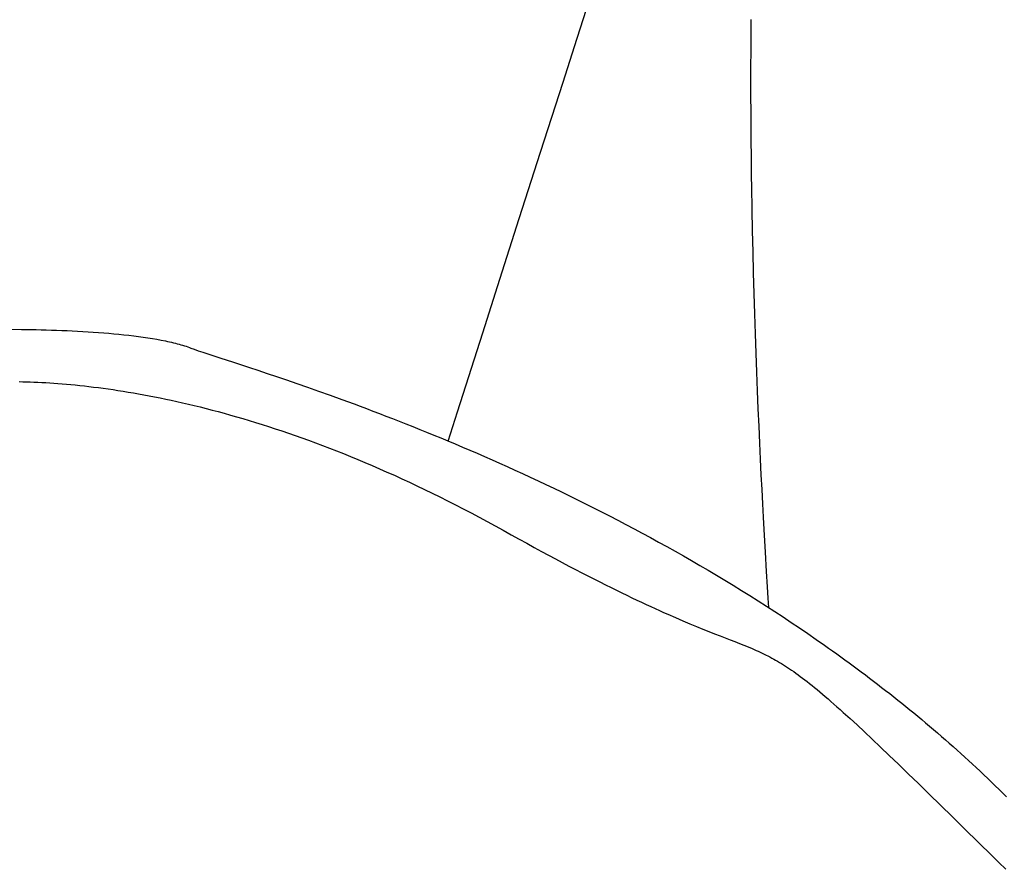
# Model space of a CAD drawing. Extents: x 20 to 2620, y 20 to 1801.
# Drawn here: x 1932 to 2055, y 1532 to 1639 of the extents above; entities that cross this region are included whole.
import ezdxf

# ---------------------------------------------------------------- set-up
doc = ezdxf.new("R2010")
doc.units = 0
doc.layers.get('0').update_dxf_attribs({"color": 3, "linetype": 'CONTINUOUS'})
doc.layers.add('CSLAYER2', color=3, linetype='CONTINUOUS')

# ---------------------------------------------------------------- blocks, each defined once
blk = doc.blocks.new('BLKF021')
at = {"layer": 'CSLAYER2', "color": 3, "linetype": 'CONTINUOUS'}
for p, q in [((2001.292527, 1635.529301), (2002.753942, 1640.060371)), ((2023.431112, 1637.498492), (2023.445563, 1638.912877)), ((2023.419648, 1636.083435), (2023.431112, 1637.498492)), ((2023.411097, 1634.668212), (2023.419648, 1636.083435)), ((1999.844691, 1631.033507), (2001.292527, 1635.529301)), ((2023.405386, 1633.25333), (2023.411097, 1634.668212)), ((2023.402441, 1631.839299), (2023.405386, 1633.25333)), ((1997.02367, 1622.256208), (1999.844691, 1631.033507)), ((2023.402187, 1630.426625), (2023.402441, 1631.839299)), ((2023.40455, 1629.015815), (2023.402187, 1630.426625)), ((2023.409456, 1627.607378), (2023.40455, 1629.015815)), ((2023.416831, 1626.201821), (2023.409456, 1627.607378)), ((2023.4266, 1624.799652), (2023.416831, 1626.201821)), ((2023.43869, 1623.401378), (2023.4266, 1624.799652)), ((1994.358709, 1613.945403), (1997.02367, 1622.256208)), ((2023.453026, 1622.007507), (2023.43869, 1623.401378)), ((2023.469535, 1620.618546), (2023.453026, 1622.007507)), ((2023.488142, 1619.235003), (2023.469535, 1620.618546)), ((2023.508772, 1617.857386), (2023.488142, 1619.235003)), ((2023.555809, 1615.12196), (2023.508772, 1617.857386)), ((2023.610052, 1612.416328), (2023.555809, 1615.12196)), ((1991.917641, 1606.31802), (1994.358709, 1613.945403)), ((2023.670907, 1609.74455), (2023.610052, 1612.416328)), ((2023.737782, 1607.110688), (2023.670907, 1609.74455)), ((1989.768297, 1599.590988), (1991.917641, 1606.31802)), ((2023.810084, 1604.518803), (2023.737782, 1607.110688)), ((2023.88722, 1601.972956), (2023.810084, 1604.518803)), ((2023.968595, 1599.477206), (2023.88722, 1601.972956)), ((1930.729826, 1600.050675), (1931.92118, 1600.039269)), ((1931.92118, 1600.039269), (1933.150659, 1600.020476)), ((1933.150659, 1600.020476), (1933.777534, 1600.008027)), ((1933.777534, 1600.008027), (1934.411346, 1599.993392)), ((1934.411346, 1599.993392), (1935.051232, 1599.976458)), ((1935.051232, 1599.976458), (1935.696326, 1599.957114)), ((1935.696326, 1599.957114), (1936.345764, 1599.935245)), ((1936.345764, 1599.935245), (1936.998681, 1599.910739)), ((1936.998681, 1599.910739), (1937.654213, 1599.883483)), ((1937.654213, 1599.883483), (1938.311495, 1599.853365)), ((1938.311495, 1599.853365), (1938.969663, 1599.82027)), ((1938.969663, 1599.82027), (1939.627852, 1599.784088)), ((1939.627852, 1599.784088), (1940.285197, 1599.744704)), ((1940.285197, 1599.744704), (1940.940834, 1599.702006)), ((1940.940834, 1599.702006), (1941.593898, 1599.655881)), ((1941.593898, 1599.655881), (1942.243526, 1599.606216)), ((1942.243526, 1599.606216), (1942.888851, 1599.552898)), ((1942.888851, 1599.552898), (1943.52901, 1599.495814)), ((1943.52901, 1599.495814), (1944.163138, 1599.434852)), ((1944.163138, 1599.434852), (1944.790371, 1599.369899)), ((1944.790371, 1599.369899), (1945.409844, 1599.300841)), ((1945.409844, 1599.300841), (1946.020692, 1599.227567)), ((1946.020692, 1599.227567), (1946.62205, 1599.149962)), ((1946.62205, 1599.149962), (1947.213056, 1599.067915)), ((1947.213056, 1599.067915), (1947.792842, 1598.981312)), ((1947.792842, 1598.981312), (1948.360546, 1598.89004)), ((1948.360546, 1598.89004), (1948.915303, 1598.793987)), ((1948.915303, 1598.793987), (1949.456247, 1598.69304)), ((1986.616105, 1589.705691), (1989.768297, 1599.590988)), ((2024.053618, 1597.035616), (2023.968595, 1599.477206)), ((1949.456247, 1598.69304), (1949.982515, 1598.587086)), ((1949.982515, 1598.587086), (1950.239875, 1598.532196)), ((1950.239875, 1598.532196), (1950.493242, 1598.476012)), ((1950.493242, 1598.476012), (1950.742507, 1598.418519)), ((1950.742507, 1598.418519), (1950.987563, 1598.359705)), ((1950.987563, 1598.359705), (1951.228301, 1598.299553)), ((1951.228301, 1598.299553), (1951.464614, 1598.238052)), ((1951.464614, 1598.238052), (1951.696393, 1598.175186)), ((1951.696393, 1598.175186), (1951.92353, 1598.110941)), ((1951.92353, 1598.110941), (1952.145917, 1598.045303)), ((1952.145917, 1598.045303), (1952.363446, 1597.978258)), ((1952.363446, 1597.978258), (1952.57601, 1597.909792)), ((1952.57601, 1597.909792), (1952.783499, 1597.839891)), ((1952.783499, 1597.839891), (1952.985806, 1597.76854)), ((1952.985806, 1597.76854), (1953.182823, 1597.695727)), ((1953.182823, 1597.695727), (1953.608369, 1597.539366)), ((1953.608369, 1597.539366), (1954.106516, 1597.36432)), ((1954.106516, 1597.36432), (1954.67564, 1597.17029)), ((1954.67564, 1597.17029), (1955.314118, 1596.956978)), ((1955.314118, 1596.956978), (1956.792642, 1596.471321)), ((1956.792642, 1596.471321), (1958.529096, 1595.904968)), ((2024.141695, 1594.652246), (2024.053618, 1597.035616)), ((1958.529096, 1595.904968), (1960.510493, 1595.255537)), ((1960.510493, 1595.255537), (1961.588985, 1594.898924)), ((1961.588985, 1594.898924), (1962.723842, 1594.520649)), ((1962.723842, 1594.520649), (1963.91344, 1594.120414)), ((1963.91344, 1594.120414), (1965.156155, 1593.697922)), ((2024.232232, 1592.331157), (2024.141695, 1594.652246)), ((1931.664613, 1593.482808), (1932.111777, 1593.473329)), ((1932.111777, 1593.473329), (1932.56746, 1593.461099)), ((1932.56746, 1593.461099), (1933.031625, 1593.446015)), ((1933.031625, 1593.446015), (1933.504236, 1593.427969)), ((1933.504236, 1593.427969), (1933.985255, 1593.406858)), ((1933.985255, 1593.406858), (1934.474646, 1593.382577)), ((1934.474646, 1593.382577), (1934.972372, 1593.355019)), ((1934.972372, 1593.355019), (1935.478395, 1593.32408)), ((1935.478395, 1593.32408), (1935.992679, 1593.289655)), ((1935.992679, 1593.289655), (1936.515187, 1593.251638)), ((1936.515187, 1593.251638), (1937.045883, 1593.209924)), ((1937.045883, 1593.209924), (1937.584728, 1593.164409)), ((1937.584728, 1593.164409), (1938.131687, 1593.114986)), ((1938.131687, 1593.114986), (1938.686722, 1593.061551)), ((1938.686722, 1593.061551), (1939.249797, 1593.003999)), ((1939.249797, 1593.003999), (1939.820874, 1592.942224)), ((1939.820874, 1592.942224), (1940.399917, 1592.876121)), ((1940.399917, 1592.876121), (1940.986889, 1592.805585)), ((1940.986889, 1592.805585), (1941.581752, 1592.730511)), ((1941.581752, 1592.730511), (1942.184471, 1592.650794)), ((1942.184471, 1592.650794), (1942.795008, 1592.566328)), ((1942.795008, 1592.566328), (1943.413325, 1592.477009)), ((1965.156155, 1593.697922), (1966.450363, 1593.252876)), ((1966.450363, 1593.252876), (1967.794441, 1592.784977)), ((1967.794441, 1592.784977), (1969.186765, 1592.293928)), ((1943.413325, 1592.477009), (1944.039388, 1592.38273)), ((1944.039388, 1592.38273), (1944.673157, 1592.283388)), ((1944.673157, 1592.283388), (1945.314597, 1592.178876)), ((1945.314597, 1592.178876), (1945.963671, 1592.069089)), ((1945.963671, 1592.069089), (1946.620341, 1591.953924)), ((1946.620341, 1591.953924), (1947.284572, 1591.833273)), ((1947.284572, 1591.833273), (1947.956325, 1591.707032)), ((1947.956325, 1591.707032), (1948.635564, 1591.575096)), ((1948.635564, 1591.575096), (1949.322252, 1591.43736)), ((1949.322252, 1591.43736), (1950.016352, 1591.293718)), ((1969.186765, 1592.293928), (1970.625711, 1591.779431)), ((1970.625711, 1591.779431), (1972.109656, 1591.24119)), ((2024.324637, 1590.076409), (2024.232232, 1592.331157)), ((1950.016352, 1591.293718), (1950.717828, 1591.144066)), ((1950.717828, 1591.144066), (1951.426642, 1590.988298)), ((1951.426642, 1590.988298), (1952.142757, 1590.826308)), ((1952.142757, 1590.826308), (1952.866138, 1590.657993)), ((1952.866138, 1590.657993), (1953.596745, 1590.483245)), ((1953.596745, 1590.483245), (1954.334544, 1590.301962)), ((1954.334544, 1590.301962), (1955.079497, 1590.114036)), ((1955.079497, 1590.114036), (1955.831566, 1589.919364)), ((1972.109656, 1591.24119), (1973.636976, 1590.678905)), ((1973.636976, 1590.678905), (1974.416395, 1590.388654)), ((1974.416395, 1590.388654), (1975.206048, 1590.092281)), ((1975.206048, 1590.092281), (1976.005733, 1589.789748)), ((2024.418317, 1587.892064), (2024.324637, 1590.076409)), ((1955.831566, 1589.919364), (1956.590716, 1589.717839)), ((1956.590716, 1589.717839), (1957.356908, 1589.509357)), ((1957.356908, 1589.509357), (1958.130108, 1589.293813)), ((1958.130108, 1589.293813), (1958.910276, 1589.071101)), ((1958.910276, 1589.071101), (1959.697377, 1588.841116)), ((1959.697377, 1588.841116), (1960.491374, 1588.603752)), ((1976.005733, 1589.789748), (1976.815247, 1589.481018)), ((1976.815247, 1589.481018), (1977.634387, 1589.166055)), ((1977.634387, 1589.166055), (1978.462951, 1588.84482)), ((1978.462951, 1588.84482), (1979.300734, 1588.517278)), ((1985.444785, 1586.024941), (1986.616105, 1589.705691)), ((1960.491374, 1588.603752), (1961.292229, 1588.358906)), ((1961.292229, 1588.358906), (1962.099906, 1588.106471)), ((1962.099906, 1588.106471), (1962.914368, 1587.846343)), ((1962.914368, 1587.846343), (1963.735578, 1587.578416)), ((1979.300734, 1588.517278), (1980.147534, 1588.183389)), ((1980.147534, 1588.183389), (1981.003149, 1587.843118)), ((1981.003149, 1587.843118), (1981.867375, 1587.496428)), ((2024.512678, 1585.782183), (2024.418317, 1587.892064)), ((1963.735578, 1587.578416), (1964.563499, 1587.302585)), ((1964.563499, 1587.302585), (1965.398095, 1587.018744)), ((1965.398095, 1587.018744), (1966.239327, 1586.72679)), ((1966.239327, 1586.72679), (1967.08716, 1586.426616)), ((1967.08716, 1586.426616), (1967.941557, 1586.118117)), ((1981.867375, 1587.496428), (1982.740009, 1587.14328)), ((1982.740009, 1587.14328), (1983.620848, 1586.783638)), ((1983.620848, 1586.783638), (1984.50969, 1586.417464)), ((1984.50969, 1586.417464), (1985.406331, 1586.044722)), ((1967.941557, 1586.118117), (1968.80248, 1585.801188)), ((1968.80248, 1585.801188), (1969.669893, 1585.475725)), ((1969.669893, 1585.475725), (1970.543758, 1585.141621)), ((1970.543758, 1585.141621), (1971.42404, 1584.798772)), ((1985.406331, 1586.044722), (1986.310569, 1585.665374)), ((1986.310569, 1585.665374), (1987.2222, 1585.279383)), ((1987.2222, 1585.279383), (1988.141021, 1584.886711)), ((2024.607127, 1583.750826), (2024.512678, 1585.782183)), ((1971.42404, 1584.798772), (1972.3107, 1584.447072)), ((1972.3107, 1584.447072), (1973.203703, 1584.086416)), ((1973.203703, 1584.086416), (1974.103011, 1583.716699)), ((1988.141021, 1584.886711), (1989.06683, 1584.487323)), ((1989.06683, 1584.487323), (1989.999424, 1584.081179)), ((1989.999424, 1584.081179), (1990.938599, 1583.668244)), ((1974.103011, 1583.716699), (1975.008587, 1583.337817)), ((1975.008587, 1583.337817), (1975.920394, 1582.949663)), ((1975.920394, 1582.949663), (1976.838396, 1582.552132)), ((1990.938599, 1583.668244), (1991.884153, 1583.24848)), ((1991.884153, 1583.24848), (1992.835882, 1582.821849)), ((1992.835882, 1582.821849), (1993.793585, 1582.388315)), ((2024.701071, 1581.802054), (2024.607127, 1583.750826)), ((1976.838396, 1582.552132), (1977.762556, 1582.14512)), ((1977.762556, 1582.14512), (1978.692836, 1581.728521)), ((1978.692836, 1581.728521), (1979.6292, 1581.30223)), ((1993.793585, 1582.388315), (1994.757057, 1581.94784)), ((1994.757057, 1581.94784), (1995.726096, 1581.500388)), ((1995.726096, 1581.500388), (1996.700499, 1581.04592)), ((2024.793917, 1579.939928), (2024.701071, 1581.802054)), ((1979.6292, 1581.30223), (1980.571611, 1580.866141)), ((1980.571611, 1580.866141), (1981.520032, 1580.420151)), ((1981.520032, 1580.420151), (1982.474426, 1579.964152)), ((1996.700499, 1581.04592), (1997.680062, 1580.584401)), ((1997.680062, 1580.584401), (1998.664584, 1580.115791)), ((1982.474426, 1579.964152), (1983.434757, 1579.498041)), ((1983.434757, 1579.498041), (1984.400986, 1579.021712)), ((1984.400986, 1579.021712), (1985.373078, 1578.53506)), ((1998.664584, 1580.115791), (1999.653861, 1579.640056)), ((1999.653861, 1579.640056), (2000.647689, 1579.157156)), ((2000.647689, 1579.157156), (2001.645867, 1578.667055)), ((2024.885072, 1578.168508), (2024.793917, 1579.939928)), ((1985.373078, 1578.53506), (1986.350996, 1578.03798)), ((1986.350996, 1578.03798), (1987.334702, 1577.530366)), ((2001.645867, 1578.667055), (2002.648191, 1578.169716)), ((2002.648191, 1578.169716), (2003.654458, 1577.665102)), ((2024.973943, 1576.491857), (2024.885072, 1578.168508)), ((1987.334702, 1577.530366), (1988.32416, 1577.012113)), ((1988.32416, 1577.012113), (1989.319333, 1576.483117)), ((2003.654458, 1577.665102), (2004.664465, 1577.153175)), ((2004.664465, 1577.153175), (2005.67801, 1576.633898)), ((2005.67801, 1576.633898), (2006.694888, 1576.107235)), ((2025.059936, 1574.914034), (2024.973943, 1576.491857)), ((1989.319333, 1576.483117), (1990.320183, 1575.943272)), ((1990.320183, 1575.943272), (1991.326675, 1575.392472)), ((1991.326675, 1575.392472), (1992.33877, 1574.830613)), ((2006.694888, 1576.107235), (2007.714899, 1575.573147)), ((2007.714899, 1575.573147), (2008.737837, 1575.031597)), ((1992.33877, 1574.830613), (1993.342142, 1574.271349)), ((1993.342142, 1574.271349), (1994.322747, 1573.728211)), ((2008.737837, 1575.031597), (2009.763501, 1574.482549)), ((2009.763501, 1574.482549), (2010.791687, 1573.925965)), ((2025.220916, 1572.071118), (2025.059936, 1574.914034)), ((1994.322747, 1573.728211), (1995.280932, 1573.200903)), ((1995.280932, 1573.200903), (1996.217041, 1572.689133)), ((2010.791687, 1573.925965), (2011.822193, 1573.361808)), ((2011.822193, 1573.361808), (2012.854815, 1572.790041)), ((2012.854815, 1572.790041), (2013.889351, 1572.210627)), ((1996.217041, 1572.689133), (1997.13142, 1572.192606)), ((1997.13142, 1572.192606), (1998.024415, 1571.711029)), ((1998.024415, 1571.711029), (1998.89637, 1571.244108)), ((2013.889351, 1572.210627), (2014.925597, 1571.623528)), ((2014.925597, 1571.623528), (2015.963351, 1571.028707)), ((2025.363268, 1569.672246), (2025.220916, 1572.071118)), ((1998.89637, 1571.244108), (1999.747631, 1570.79155)), ((1999.747631, 1570.79155), (2000.578543, 1570.35306)), ((2000.578543, 1570.35306), (2001.389452, 1569.928344)), ((2015.963351, 1571.028707), (2017.00241, 1570.426127)), ((2017.00241, 1570.426127), (2018.04257, 1569.815751)), ((2001.389452, 1569.928344), (2002.180703, 1569.517111)), ((2002.180703, 1569.517111), (2002.95264, 1569.119064)), ((2002.95264, 1569.119064), (2003.70561, 1568.733911)), ((2018.04257, 1569.815751), (2019.08363, 1569.197541)), ((2019.08363, 1569.197541), (2020.125385, 1568.571461)), ((2025.482246, 1567.749905), (2025.363268, 1569.672246)), ((2003.70561, 1568.733911), (2004.439958, 1568.361358)), ((2004.439958, 1568.361358), (2005.156028, 1568.001111)), ((2005.156028, 1568.001111), (2005.854167, 1567.652877)), ((2020.125385, 1568.571461), (2021.167633, 1567.937473)), ((2021.167633, 1567.937473), (2022.21017, 1567.29554)), ((2005.854167, 1567.652877), (2006.534719, 1567.316361)), ((2006.534719, 1567.316361), (2007.19803, 1566.991271)), ((2007.19803, 1566.991271), (2007.844446, 1566.677311)), ((2007.844446, 1566.677311), (2008.47431, 1566.374189)), ((2022.21017, 1567.29554), (2023.252795, 1566.645625)), ((2023.252795, 1566.645625), (2024.295304, 1565.987691)), ((2025.573106, 1566.336583), (2025.482246, 1567.749905)), ((2008.47431, 1566.374189), (2009.08797, 1566.081611)), ((2009.08797, 1566.081611), (2009.685769, 1565.799283)), ((2009.685769, 1565.799283), (2010.268054, 1565.526911)), ((2010.268054, 1565.526911), (2010.83517, 1565.264201)), ((2024.295304, 1565.987691), (2025.337493, 1565.3217)), ((2025.651488, 1565.166941), (2025.573106, 1566.336583)), ((2010.83517, 1565.264201), (2011.387461, 1565.010861)), ((2011.387461, 1565.010861), (2011.925274, 1564.766595)), ((2011.925274, 1564.766595), (2012.448953, 1564.531111)), ((2012.448953, 1564.531111), (2012.958844, 1564.304115)), ((2012.958844, 1564.304115), (2013.938643, 1563.874409)), ((2025.337493, 1565.3217), (2026.379161, 1564.647615)), ((2026.379161, 1564.647615), (2027.420104, 1563.965399)), ((2013.938643, 1563.874409), (2014.867433, 1563.475129)), ((2014.867433, 1563.475129), (2015.747976, 1563.103925)), ((2015.747976, 1563.103925), (2016.583034, 1562.758447)), ((2027.420104, 1563.965399), (2028.460119, 1563.275015)), ((2028.460119, 1563.275015), (2029.499003, 1562.576426)), ((2016.583034, 1562.758447), (2017.375371, 1562.436344)), ((2017.375371, 1562.436344), (2018.127748, 1562.135267)), ((2018.127748, 1562.135267), (2018.842928, 1561.852866)), ((2018.842928, 1561.852866), (2019.523673, 1561.586792)), ((2029.499003, 1562.576426), (2030.536553, 1561.869594)), ((2030.536553, 1561.869594), (2031.572567, 1561.154482)), ((2019.523673, 1561.586792), (2020.792909, 1561.094221)), ((2020.792909, 1561.094221), (2021.386924, 1560.863025)), ((2021.386924, 1560.863025), (2021.957554, 1560.638756)), ((2021.957554, 1560.638756), (2022.50756, 1560.419063)), ((2031.572567, 1561.154482), (2032.606841, 1560.431053)), ((2022.50756, 1560.419063), (2023.039707, 1560.201597)), ((2023.039707, 1560.201597), (2023.556755, 1559.984008)), ((2023.556755, 1559.984008), (2024.061468, 1559.763946)), ((2024.061468, 1559.763946), (2024.310061, 1559.652253)), ((2024.310061, 1559.652253), (2024.556607, 1559.539061)), ((2024.556607, 1559.539061), (2024.80145, 1559.424075)), ((2024.80145, 1559.424075), (2025.044935, 1559.307002)), ((2025.044935, 1559.307002), (2025.287408, 1559.187549)), ((2032.606841, 1560.431053), (2033.123262, 1560.066208)), ((2033.123262, 1560.066208), (2033.639172, 1559.69927)), ((2033.639172, 1559.69927), (2034.154546, 1559.330234)), ((2034.154546, 1559.330234), (2034.669358, 1558.959096)), ((2025.287408, 1559.187549), (2025.529215, 1559.065421)), ((2025.529215, 1559.065421), (2025.7707, 1558.940326)), ((2025.7707, 1558.940326), (2026.012208, 1558.811968)), ((2026.012208, 1558.811968), (2026.254086, 1558.680054)), ((2026.254086, 1558.680054), (2026.496678, 1558.544292)), ((2026.496678, 1558.544292), (2026.74033, 1558.404386)), ((2026.74033, 1558.404386), (2026.985386, 1558.260043)), ((2026.985386, 1558.260043), (2027.232193, 1558.110969)), ((2027.232193, 1558.110969), (2027.481095, 1557.956872)), ((2034.669358, 1558.959096), (2035.183583, 1558.58585)), ((2035.183583, 1558.58585), (2035.697195, 1558.210493)), ((2035.697195, 1558.210493), (2036.210169, 1557.833019)), ((2027.481095, 1557.956872), (2027.732439, 1557.797456)), ((2027.732439, 1557.797456), (2027.986568, 1557.632428)), ((2027.986568, 1557.632428), (2028.243829, 1557.461495)), ((2028.243829, 1557.461495), (2028.504566, 1557.284362)), ((2028.504566, 1557.284362), (2028.769126, 1557.100737)), ((2028.769126, 1557.100737), (2029.037853, 1556.910325)), ((2029.037853, 1556.910325), (2029.311092, 1556.712832)), ((2036.210169, 1557.833019), (2036.72248, 1557.453424)), ((2036.72248, 1557.453424), (2037.234103, 1557.071703)), ((2037.234103, 1557.071703), (2037.745011, 1556.687852)), ((2029.311092, 1556.712832), (2029.589189, 1556.507965)), ((2029.589189, 1556.507965), (2029.87249, 1556.29543)), ((2029.87249, 1556.29543), (2030.161339, 1556.074933)), ((2030.161339, 1556.074933), (2030.456082, 1555.846181)), ((2030.456082, 1555.846181), (2030.757064, 1555.60888)), ((2030.757064, 1555.60888), (2031.064631, 1555.362735)), ((2037.745011, 1556.687852), (2038.25518, 1556.301866)), ((2038.25518, 1556.301866), (2038.764585, 1555.913741)), ((2038.764585, 1555.913741), (2039.273199, 1555.52347)), ((2039.273199, 1555.52347), (2039.780998, 1555.131051)), ((2031.064631, 1555.362735), (2031.379127, 1555.107454)), ((2031.379127, 1555.107454), (2031.700898, 1554.842743)), ((2031.700898, 1554.842743), (2032.03029, 1554.568307)), ((2032.03029, 1554.568307), (2032.367647, 1554.283854)), ((2032.367647, 1554.283854), (2032.713315, 1553.989089)), ((2039.780998, 1555.131051), (2040.287956, 1554.736479)), ((2040.287956, 1554.736479), (2040.794048, 1554.339748)), ((2040.794048, 1554.339748), (2041.299248, 1553.940854)), ((2032.713315, 1553.989089), (2033.067639, 1553.683719)), ((2033.067639, 1553.683719), (2033.430964, 1553.367449)), ((2033.430964, 1553.367449), (2033.803637, 1553.039987)), ((2033.803637, 1553.039987), (2034.186001, 1552.701038)), ((2041.299248, 1553.940854), (2041.803531, 1553.539792)), ((2041.803531, 1553.539792), (2042.306872, 1553.136558)), ((2042.306872, 1553.136558), (2042.809245, 1552.731148)), ((2034.186001, 1552.701038), (2034.578403, 1552.350309)), ((2034.578403, 1552.350309), (2034.981188, 1551.987506)), ((2034.981188, 1551.987506), (2035.819287, 1551.224502)), ((2042.809245, 1552.731148), (2043.310625, 1552.323555)), ((2043.310625, 1552.323555), (2043.810987, 1551.913777)), ((2043.810987, 1551.913777), (2044.310305, 1551.501808)), ((2035.819287, 1551.224502), (2036.70306, 1550.409678)), ((2044.310305, 1551.501808), (2044.808554, 1551.087643)), ((2044.808554, 1551.087643), (2045.305708, 1550.671278)), ((2045.305708, 1550.671278), (2045.801742, 1550.252708)), ((2036.70306, 1550.409678), (2037.635269, 1549.540683)), ((2037.635269, 1549.540683), (2038.618678, 1548.615166)), ((2045.801742, 1550.252708), (2046.296631, 1549.831929)), ((2046.296631, 1549.831929), (2046.790349, 1549.408936)), ((2046.790349, 1549.408936), (2047.282872, 1548.983724)), ((2038.618678, 1548.615166), (2039.656048, 1547.63078)), ((2047.282872, 1548.983724), (2047.774173, 1548.556289)), ((2047.774173, 1548.556289), (2048.264227, 1548.126625)), ((2048.264227, 1548.126625), (2048.753009, 1547.694729)), ((2039.656048, 1547.63078), (2040.750142, 1546.585172)), ((2048.753009, 1547.694729), (2049.240493, 1547.260596)), ((2049.240493, 1547.260596), (2049.726655, 1546.82422)), ((2040.750142, 1546.585172), (2041.903722, 1545.475994)), ((2049.726655, 1546.82422), (2050.211468, 1546.385598)), ((2050.211468, 1546.385598), (2050.694908, 1545.944725)), ((2050.694908, 1545.944725), (2051.176949, 1545.501596)), ((2041.903722, 1545.475994), (2043.119551, 1544.300896)), ((2051.176949, 1545.501596), (2051.657565, 1545.056206)), ((2051.657565, 1545.056206), (2052.136732, 1544.608551)), ((2052.136732, 1544.608551), (2052.614424, 1544.158626)), ((2043.119551, 1544.300896), (2044.400391, 1543.057527)), ((2052.614424, 1544.158626), (2053.090615, 1543.706426)), ((2053.090615, 1543.706426), (2053.56528, 1543.251948)), ((2053.56528, 1543.251948), (2054.038394, 1542.795185)), ((2044.400391, 1543.057527), (2045.749004, 1541.743538)), ((2054.038394, 1542.795185), (2054.509932, 1542.336134)), ((2054.509932, 1542.336134), (2054.979868, 1541.87479)), ((2045.749004, 1541.743538), (2047.168154, 1540.356579)), ((2054.979868, 1541.87479), (2055.448176, 1541.411148)), ((2047.168154, 1540.356579), (2048.660601, 1538.894299)), ((2048.660601, 1538.894299), (2050.229109, 1537.35435)), ((2050.229109, 1537.35435), (2053.605355, 1534.032043)), ((2053.605355, 1534.032043), (2054.484868, 1533.164141)), ((2054.484868, 1533.164141), (2055.352851, 1532.304675))]:
    blk.add_line(p, q, dxfattribs=at)

msp = doc.modelspace()

# ---------------------------------------------------------------- block references
msp.add_blockref('BLKF021', (0, 0))

doc.saveas('drawing.dxf')
